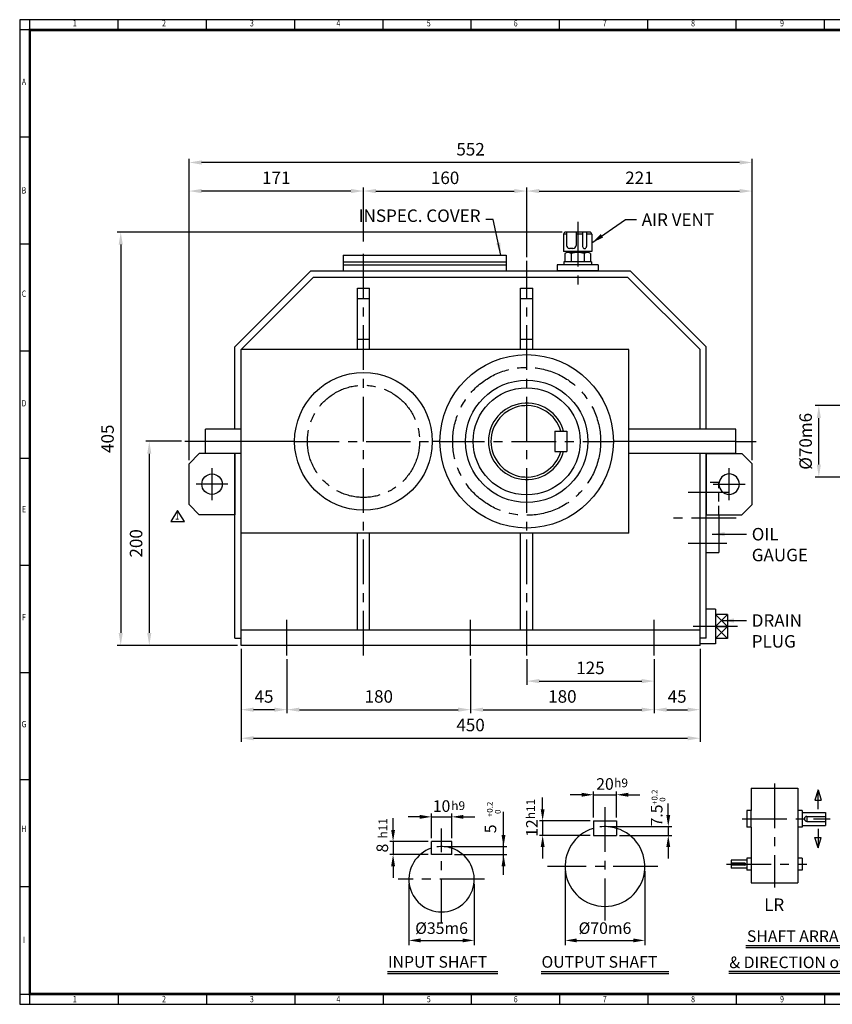
# Model space of a CAD drawing. Units: millimetres. Extents: x 45 to 1450, y 35 to 1000.
# Drawn here: x 45 to 842, y 35 to 1000 of the extents above; entities that cross this region are included whole.
import ezdxf
from ezdxf.enums import TextEntityAlignment as Align

# ---------------------------------------------------------------- set-up
doc = ezdxf.new("R2010")
doc.units = ezdxf.units.MM
doc.header["$LTSCALE"] = 35
doc.linetypes.add('CENTER', pattern=[2, 1.25, -0.25, 0.25, -0.25])
doc.linetypes.add('HIDDEN', pattern=[0.375, 0.25, -0.125])
doc.layers.get('0').update_dxf_attribs({"linetype": 'CONTINUOUS', "lineweight": 30})
doc.layers.get('DEFPOINTS').update_dxf_attribs({"linetype": 'CONTINUOUS'})
for name, color, linetype in [('C', 1, 'CENTER'), ('CENTER', 1, 'CENTER'), ('D', 7, 'CONTINUOUS'), ('DT', 2, 'CONTINUOUS'), ('H', 4, 'HIDDEN'), ('O', 3, 'CONTINUOUS')]:
    doc.layers.add(name, color=color, linetype=linetype)
doc.styles.add('A2', font='romans', dxfattribs={"height": 2, "bigfont": 'whgtxt'})
doc.styles.add('A4', font='romans.shx', dxfattribs={"height": 4, "bigfont": 'whgtxt.shx'})
doc.styles.add('ROMANS', font='romans.shx', dxfattribs={"width": 0.7, "height": 3.5, "bigfont": 'whgtxt.shx'})
doc.styles.get("Standard").update_dxf_attribs({"font": 'romans.shx', "width": 0.8, "bigfont": 'whgtxt.shx'})
doc.dimstyles.new('AM_ISO', dxfattribs={"dimtxt": 3.5, "dimasz": 3.5, "dimexe": 1, "dimexo": 1, "dimgap": 1.5, "dimtad": 1, "dimdsep": 46, "dimtxsty": 'Standard', "dimcen": 0, "dimclrd": 256, "dimclre": 256, "dimclrt": 3, "dimadec": 0, "dimazin": 2, "dimtp": 0.1, "dimtm": 0.1, "dimtfac": 0.71, "dimtmove": 0, "dimatfit": 3, "dimfxl": 1, "dimlwd": -1, "dimlwe": -1, "dimarcsym": 1})
doc.dimstyles.new('AM_ISO$7', dxfattribs={"dimtxt": 3.5, "dimasz": 3.5, "dimexe": 1, "dimexo": 1, "dimgap": 1.5, "dimtad": 1, "dimdsep": 46, "dimtxsty": 'Standard', "dimcen": 0, "dimclrd": 256, "dimclre": 256, "dimclrt": 3, "dimadec": 0, "dimazin": 2, "dimtp": 0.1, "dimtm": 0.1, "dimtfac": 0.71, "dimtmove": 0, "dimatfit": 3, "dimfxl": 1, "dimlwd": -1, "dimlwe": -1, "dimarcsym": 1})

# ---------------------------------------------------------------- blocks, each defined once
blk = doc.blocks.new('HS_A2양식_S(420X594MM)')
at = {"color": 0}
for p, q in [((18, 400), (18, 14)), ((18, 14), (580, 14)), ((18, 14), (580, 14))]:
    blk.add_line(p, q, dxfattribs=at)
for p, q in [((580, 400), (18, 400)), ((22, 14), (22, 400)), ((56.62, 396), (56.62, 400)), ((91.25, 396), (91.25, 400)), ((125.87, 396), (125.87, 400)), ((160.5, 396), (160.5, 400)), ((160.5, 396), (160.5, 400)), ((195.12, 396), (195.12, 400)), ((229.75, 396), (229.75, 400)), ((264.37, 396), (264.37, 400)), ((299, 396), (299, 400)), ((333.62, 396), (333.62, 400)), ((580, 396), (18, 396)), ((22, 354), (18, 354)), ((22, 312), (18, 312)), ((22, 270), (18, 270)), ((22, 228), (18, 228)), ((22, 186), (18, 186)), ((22, 144), (18, 144)), ((22, 102), (18, 102)), ((22, 60), (18, 60)), ((18, 18), (580, 18)), ((56.62, 18), (56.62, 14)), ((91.25, 18), (91.25, 14)), ((125.87, 18), (125.87, 14)), ((160.5, 18), (160.5, 14)), ((160.5, 18), (160.5, 14)), ((195.12, 18), (195.12, 14)), ((229.75, 18), (229.75, 14)), ((264.37, 18), (264.37, 14)), ((299, 18), (299, 14)), ((333.62, 18), (333.62, 14))]:
    blk.add_line(p, q)
at = {"color": 3, "const_width": 1}
blk.add_lwpolyline([(22, 18), (576, 18), (576, 396), (22, 396), (22, 17.5)], dxfattribs=at)
at = {"style": 'ROMANS', "width": 0.8}
for s, p in [('1', (39.59, 398.29)), ('2', (74.59, 398.29)), ('3', (109.06, 398.29)), ('4', (142.99, 398.29)), ('5', (178.42, 398.29)), ('6', (212.52, 398.29)), ('7', (247.46, 398.29)), ('8', (282.07, 398.29)), ('9', (316.96, 398.29)), ('A', (19.68, 375.28)), ('B', (19.68, 332.77)), ('C', (19.68, 292.26)), ('D', (19.68, 249.29)), ('E', (19.68, 207.78)), ('F', (19.68, 165.44)), ('G', (19.68, 123.5)), ('H', (19.68, 82.52)), ('I', (19.68, 38.91)), ('1', (39.59, 15.71)), ('2', (74.59, 15.71)), ('3', (109.06, 15.71)), ('4', (142.99, 15.71)), ('5', (178.42, 15.71)), ('6', (212.52, 15.71)), ('7', (247.46, 15.71)), ('8', (282.07, 15.71)), ('9', (316.96, 15.71))]:
    blk.add_text(s, height=2.5, dxfattribs=at).set_placement(p, align=Align.MIDDLE)
blk = doc.blocks.new('*D19')
at = {"linetype": 'ByBlock', "transparency": 16777216}
for p, q in [((262.06, 383.26), (262.06, 292.26)), ((712.06, 383.26), (712.06, 292.26)), ((274.31, 295.76), (699.81, 295.76))]:
    blk.add_line(p, q, dxfattribs=at)
at = {"transparency": 16777216}
for points in [[(274.31, 297.8), (274.31, 293.71), (262.06, 295.76)], [(699.81, 297.8), (699.81, 293.71), (712.06, 295.76)]]:
    blk.add_solid(points, dxfattribs=at)
at = {"layer": 'DEFPOINTS', "color": 0, "transparency": 16777216}
for p in [(262.06, 386.76), (712.06, 386.76), (712.06, 295.76)]:
    blk.add_point(p, dxfattribs=at)
at = {"transparency": 16777216, "insert": (487.06, 307.13), "char_height": 12.25, "attachment_point": 5}
blk.add_mtext('450', dxfattribs=at)
blk = doc.blocks.new('*D20')
at = {"linetype": 'ByBlock', "transparency": 16777216}
for p, q in [((487.06, 373.26), (487.06, 320.26)), ((667.06, 373.26), (667.06, 320.26)), ((499.31, 323.76), (654.81, 323.76))]:
    blk.add_line(p, q, dxfattribs=at)
at = {"transparency": 16777216}
for points in [[(499.31, 325.8), (499.31, 321.71), (487.06, 323.76)], [(654.81, 325.8), (654.81, 321.71), (667.06, 323.76)]]:
    blk.add_solid(points, dxfattribs=at)
at = {"layer": 'DEFPOINTS', "color": 0, "transparency": 16777216}
for p in [(487.06, 376.76), (667.06, 376.76), (667.06, 323.76)]:
    blk.add_point(p, dxfattribs=at)
at = {"transparency": 16777216, "insert": (577.06, 335.13), "char_height": 12.25, "attachment_point": 5}
blk.add_mtext('180', dxfattribs=at)
blk = doc.blocks.new('*D21')
at = {"linetype": 'ByBlock', "transparency": 16777216}
for p, q in [((307.06, 373.26), (307.06, 320.26)), ((319.31, 323.76), (474.81, 323.76))]:
    blk.add_line(p, q, dxfattribs=at)
at = {"transparency": 16777216}
for points in [[(319.31, 325.8), (319.31, 321.71), (307.06, 323.76)], [(474.81, 325.8), (474.81, 321.71), (487.06, 323.76)]]:
    blk.add_solid(points, dxfattribs=at)
at = {"layer": 'DEFPOINTS', "color": 0, "transparency": 16777216}
for p in [(307.06, 376.76), (487.06, 323.76), (487.06, 323.76)]:
    blk.add_point(p, dxfattribs=at)
at = {"transparency": 16777216, "insert": (397.06, 335.13), "char_height": 12.25, "attachment_point": 5}
blk.add_mtext('180', dxfattribs=at)
blk = doc.blocks.new('*D22')
at = {"linetype": 'ByBlock', "transparency": 16777216}
blk.add_line((679.31, 323.76), (699.81, 323.76), dxfattribs=at)
at = {"transparency": 16777216}
for points in [[(679.31, 325.8), (679.31, 321.71), (667.06, 323.76)], [(699.81, 325.8), (699.81, 321.71), (712.06, 323.76)]]:
    blk.add_solid(points, dxfattribs=at)
at = {"layer": 'DEFPOINTS', "color": 0, "transparency": 16777216}
for p in [(667.06, 323.76), (712.06, 323.76), (712.06, 323.76)]:
    blk.add_point(p, dxfattribs=at)
at = {"transparency": 16777216, "insert": (689.56, 335.13), "char_height": 12.25, "attachment_point": 5}
blk.add_mtext('45', dxfattribs=at)
blk = doc.blocks.new('*D23')
at = {"linetype": 'ByBlock', "transparency": 16777216}
for p, q in [((542.06, 373.26), (542.06, 348.26)), ((554.31, 351.76), (654.81, 351.76))]:
    blk.add_line(p, q, dxfattribs=at)
at = {"transparency": 16777216}
for points in [[(554.31, 353.8), (554.31, 349.71), (542.06, 351.76)], [(654.81, 353.8), (654.81, 349.71), (667.06, 351.76)]]:
    blk.add_solid(points, dxfattribs=at)
at = {"layer": 'DEFPOINTS', "color": 0, "transparency": 16777216}
for p in [(542.06, 376.76), (667.06, 351.76), (667.06, 351.76)]:
    blk.add_point(p, dxfattribs=at)
at = {"transparency": 16777216, "insert": (604.56, 363.13), "char_height": 12.25, "attachment_point": 5}
blk.add_mtext('125', dxfattribs=at)
blk = doc.blocks.new('*D24')
at = {"linetype": 'ByBlock', "transparency": 16777216}
blk.add_line((294.81, 323.76), (274.31, 323.76), dxfattribs=at)
at = {"transparency": 16777216}
for points in [[(274.31, 325.8), (274.31, 321.71), (262.06, 323.76)], [(294.81, 325.8), (294.81, 321.71), (307.06, 323.76)]]:
    blk.add_solid(points, dxfattribs=at)
at = {"layer": 'DEFPOINTS', "color": 0, "transparency": 16777216}
for p in [(262.06, 323.76), (262.06, 323.76), (307.06, 323.76)]:
    blk.add_point(p, dxfattribs=at)
at = {"transparency": 16777216, "insert": (284.56, 335.13), "char_height": 12.25, "attachment_point": 5}
blk.add_mtext('45', dxfattribs=at)
blk = doc.blocks.new('*D31')
at = {"linetype": 'ByBlock', "transparency": 16777216}
for p, q in [((859.99, 621.76), (824.99, 621.76)), ((828.49, 564.01), (828.49, 609.51)), ((859.99, 551.76), (824.99, 551.76))]:
    blk.add_line(p, q, dxfattribs=at)
at = {"transparency": 16777216}
for points in [[(826.45, 609.51), (830.54, 609.51), (828.49, 621.76)], [(826.45, 564.01), (830.54, 564.01), (828.49, 551.76)]]:
    blk.add_solid(points, dxfattribs=at)
at = {"layer": 'DEFPOINTS', "color": 0, "transparency": 16777216}
for p in [(828.49, 621.76), (863.49, 621.76), (863.49, 551.76)]:
    blk.add_point(p, dxfattribs=at)
at = {"transparency": 16777216, "insert": (817.12, 586.76), "char_height": 12.25, "attachment_point": 5, "rotation": 90}
blk.add_mtext('%%C70m6', dxfattribs=at)
blk = doc.blocks.new('*D32')
at = {"linetype": 'ByBlock', "transparency": 16777216}
for p, q in [((576.81, 791.76), (140.56, 791.76)), ((144.06, 779.51), (144.06, 399.01)), ((258.56, 386.76), (140.56, 386.76))]:
    blk.add_line(p, q, dxfattribs=at)
at = {"transparency": 16777216}
for points in [[(142.02, 779.51), (146.11, 779.51), (144.06, 791.76)], [(142.02, 399.01), (146.11, 399.01), (144.06, 386.76)]]:
    blk.add_solid(points, dxfattribs=at)
at = {"layer": 'DEFPOINTS', "color": 0, "transparency": 16777216}
for p in [(580.31, 791.76), (144.06, 386.76), (262.06, 386.76)]:
    blk.add_point(p, dxfattribs=at)
at = {"transparency": 16777216, "insert": (132.69, 589.26), "char_height": 12.25, "attachment_point": 5, "rotation": 90}
blk.add_mtext('405', dxfattribs=at)
blk = doc.blocks.new('*D33')
at = {"linetype": 'ByBlock', "transparency": 16777216}
for p, q in [((203.56, 586.76), (168.56, 586.76)), ((172.06, 574.51), (172.06, 399.01))]:
    blk.add_line(p, q, dxfattribs=at)
at = {"transparency": 16777216}
for points in [[(170.02, 574.51), (174.11, 574.51), (172.06, 586.76)], [(170.02, 399.01), (174.11, 399.01), (172.06, 386.76)]]:
    blk.add_solid(points, dxfattribs=at)
at = {"layer": 'DEFPOINTS', "color": 0, "transparency": 16777216}
for p in [(207.06, 586.76), (172.06, 386.76), (172.06, 386.76)]:
    blk.add_point(p, dxfattribs=at)
at = {"transparency": 16777216, "insert": (160.69, 486.76), "char_height": 12.25, "attachment_point": 5, "rotation": 90}
blk.add_mtext('200', dxfattribs=at)
blk = doc.blocks.new('A$C535950B5')
at = {"layer": 'C'}
blk.add_line((0, 48), (0, -16), dxfattribs=at)
at = {"layer": 'O'}
for p, q in [((-13.75, 36), (-13.75, 19)), ((-11.02, 36), (-13.75, 36)), ((11.75, 38), (-11.75, 38)), ((-11.02, 38), (-11.02, 25)), ((-1.61, 38), (-1.61, 25)), ((4.84, 36), (-1.61, 36)), ((4.84, 38), (4.84, 23.94)), ((8.72, 38), (8.72, 23.94)), ((13.75, 36), (8.72, 36)), ((13.75, 36), (13.75, 19)), ((-4.61, 22), (-8.02, 22)), ((13.75, 19), (-13.75, 19)), ((-12.7, 17), (-12.7, 9)), ((-10.5, 19), (-10.5, 17.91)), ((9.53, 18), (-9.53, 18)), ((-6.35, 17), (-6.35, 9)), ((6.35, 17), (6.35, 9)), ((10.5, 19), (10.5, 17.91)), ((12.7, 17), (12.7, 9)), ((20, 6), (-20, 6)), ((-20, 6), (-20, 0)), ((20, 0), (-20, 0)), ((13.5, 9), (-13.5, 9)), ((-13.5, 9), (-13.5, 6)), ((13.5, 6), (-13.5, 6)), ((13.5, 9), (13.5, 6)), ((20, 6), (20, 0))]:
    blk.add_line(p, q, dxfattribs=at)
for centre, radius, start, end in [((-11.75, 36), 2, 90, 180), ((11.75, 36), 2, 0, 90), ((-8.02, 25), 3, 180, 270), ((-4.61, 25), 3, 270, 0), ((6.78, 23.94), 1.94, 180, 0), ((-9.53, 12.46), 5.54, 55.03966, 124.96034), ((0, -2.67), 20.67, 72.10345, 107.89655), ((9.53, 12.46), 5.54, 55.03966, 124.96034)]:
    blk.add_arc(centre, radius, start, end, dxfattribs=at)
blk = doc.blocks.new('A$C1A9E7B31')
at = {"layer": 'O'}
for p, q in [((-80, 15.3), (80, 15.3)), ((-80, 15.3), (-80, 0)), ((80, 15.3), (80, 0)), ((-80, 9), (80, 9)), ((-80, 6), (80, 6)), ((-80, 0), (80, 0))]:
    blk.add_line(p, q, dxfattribs=at)
blk = doc.blocks.new('A$C1E760FBD')
at = {"layer": 'CENTER', "ltscale": 3}
for p, q in [((22.5, 45.6), (22.5, 14.4)), ((6.9, 30), (38.1, 30))]:
    blk.add_line(p, q, dxfattribs=at)
at = {"layer": 'O'}
for p, q in [((0, 60), (35, 60)), ((0, 0), (0, 60)), ((35, 60), (45, 50)), ((45, 50), (45, 10)), ((35, 0), (45, 10)), ((0, 0), (35, 0))]:
    blk.add_line(p, q, dxfattribs=at)
blk.add_circle((22.5, 30), 10, dxfattribs=at)
blk = doc.blocks.new('*D9')
at = {"linetype": 'ByBlock', "transparency": 16777216}
for p, q in [((211.06, 568.26), (211.06, 863.56)), ((750.81, 860.06), (223.31, 860.06)), ((763.06, 568.26), (763.06, 863.56))]:
    blk.add_line(p, q, dxfattribs=at)
at = {"transparency": 16777216}
for points in [[(223.31, 862.1), (223.31, 858.01), (211.06, 860.06)], [(750.81, 862.1), (750.81, 858.01), (763.06, 860.06)]]:
    blk.add_solid(points, dxfattribs=at)
at = {"layer": 'DEFPOINTS', "color": 0, "transparency": 16777216}
for p in [(211.06, 860.06), (211.06, 564.76), (763.06, 564.76)]:
    blk.add_point(p, dxfattribs=at)
at = {"transparency": 16777216, "insert": (487.06, 871.43), "char_height": 12.25, "attachment_point": 5}
blk.add_mtext('552', dxfattribs=at)
blk = doc.blocks.new('*D10')
at = {"linetype": 'ByBlock', "transparency": 16777216}
for p, q in [((382.06, 782.56), (382.06, 835.56)), ((394.31, 832.06), (529.81, 832.06)), ((542.06, 767.26), (542.06, 835.56))]:
    blk.add_line(p, q, dxfattribs=at)
at = {"transparency": 16777216}
for points in [[(394.31, 834.1), (394.31, 830.01), (382.06, 832.06)], [(529.81, 834.1), (529.81, 830.01), (542.06, 832.06)]]:
    blk.add_solid(points, dxfattribs=at)
at = {"layer": 'DEFPOINTS', "color": 0, "transparency": 16777216}
for p in [(542.06, 832.06), (382.06, 779.06), (542.06, 763.76)]:
    blk.add_point(p, dxfattribs=at)
at = {"transparency": 16777216, "insert": (462.06, 843.43), "char_height": 12.25, "attachment_point": 5}
blk.add_mtext('160', dxfattribs=at)
blk = doc.blocks.new('*D11')
at = {"linetype": 'ByBlock', "transparency": 16777216}
blk.add_line((554.31, 832.06), (750.81, 832.06), dxfattribs=at)
at = {"transparency": 16777216}
for points in [[(554.31, 834.1), (554.31, 830.01), (542.06, 832.06)], [(750.81, 834.1), (750.81, 830.01), (763.06, 832.06)]]:
    blk.add_solid(points, dxfattribs=at)
at = {"layer": 'DEFPOINTS', "color": 0, "transparency": 16777216}
for p in [(542.06, 832.06), (763.06, 832.06), (763.06, 832.06)]:
    blk.add_point(p, dxfattribs=at)
at = {"transparency": 16777216, "insert": (652.56, 843.43), "char_height": 12.25, "attachment_point": 5}
blk.add_mtext('221', dxfattribs=at)
blk = doc.blocks.new('*D12')
at = {"linetype": 'ByBlock', "transparency": 16777216}
blk.add_line((369.81, 832.06), (223.31, 832.06), dxfattribs=at)
at = {"transparency": 16777216}
for points in [[(223.31, 834.1), (223.31, 830.01), (211.06, 832.06)], [(369.81, 834.1), (369.81, 830.01), (382.06, 832.06)]]:
    blk.add_solid(points, dxfattribs=at)
at = {"layer": 'DEFPOINTS', "color": 0, "transparency": 16777216}
for p in [(211.06, 832.06), (211.06, 832.06), (382.06, 832.06)]:
    blk.add_point(p, dxfattribs=at)
at = {"transparency": 16777216, "insert": (296.56, 843.43), "char_height": 12.25, "attachment_point": 5}
blk.add_mtext('171', dxfattribs=at)

msp = doc.modelspace()

# ---------------------------------------------------------------- linework, layer by layer
for p, q in [((199.859, 518.886), (193.259, 508.326)), ((206.459, 508.326), (199.859, 518.886)), ((193.259, 508.326), (206.459, 508.326)), ((579.713, 165.481), (579.713, 93.072)), ((657.916, 165.481), (657.916, 93.072)), ((426.613, 152.998), (426.613, 93.072)), ((490.618, 152.998), (490.618, 93.072)), ((437.988, 97.622), (479.243, 97.622)), ((591.088, 97.622), (646.541, 97.622))]:
    msp.add_line(p, q)
for points in [[(437.988, 99.518), (437.988, 95.726), (426.613, 97.622)], [(479.243, 99.518), (479.243, 95.726), (490.618, 97.622)], [(591.088, 99.518), (591.088, 95.726), (579.713, 97.622)], [(646.541, 99.518), (646.541, 95.726), (657.916, 97.622)]]:
    msp.add_solid(points)
at = {"layer": 'C'}
for p, q in [((382.064, 376.756), (382.064, 779.056)), ((542.064, 376.756), (542.064, 763.756)), ((227.064, 586.756), (207.064, 586.756)), ((314.564, 586.756), (449.564, 586.756)), ((457.064, 586.756), (627.064, 586.756)), ((747.064, 586.756), (767.064, 586.756)), ((739.983, 536.503), (700.266, 536.503)), ((747.288, 511.503), (682.005, 511.503)), ((738.157, 486.503), (700.266, 486.503)), ((307.064, 376.756), (307.064, 411.756)), ((487.064, 376.756), (487.064, 411.756)), ((667.064, 376.756), (667.064, 411.756)), ((748.877, 405.23), (702.064, 405.23)), ((785.034, 251.296), (785.034, 149.623)), ((618.814, 228.268), (618.814, 117.157)), ((753.428, 216.729), (839.679, 216.729)), ((458.615, 114.08), (458.615, 207.365)), ((670.528, 170.031), (562.392, 170.031)), ((737.99, 172.412), (816.64, 172.412)), ((500.626, 157.548), (416.098, 157.548))]:
    msp.add_line(p, q, dxfattribs=at)
for centre, radius in [((542.064, 586.756), 72.5), ((382.064, 586.756), 55)]:
    msp.add_circle(centre, radius, dxfattribs=at)
at = {"layer": 'D'}
for p, q in [((607.439, 218.07), (607.439, 243.636)), ((630.189, 218.07), (630.189, 243.636)), ((827.69, 245.07), (824.443, 235.038)), ((827.69, 226.328), (827.69, 245.07)), ((827.69, 245.07), (830.937, 235.038)), ((557.732, 226.195), (557.732, 237.57)), ((596.064, 240.386), (584.689, 240.386)), ((607.439, 240.386), (630.189, 240.386)), ((641.564, 240.386), (652.939, 240.386)), ((824.443, 235.038), (830.937, 235.038)), ((448.662, 197.778), (448.662, 221.966)), ((468.568, 197.778), (468.568, 221.966)), ((762.163, 208.621), (762.163, 224.836)), ((807.905, 224.836), (807.905, 208.621)), ((812.069, 223.082), (812.069, 210.375)), ((411.089, 205.903), (411.089, 217.278)), ((437.287, 218.716), (425.912, 218.716)), ((448.662, 218.716), (468.568, 218.716)), ((479.943, 218.716), (491.318, 218.716)), ((604.189, 214.82), (554.482, 214.82)), ((557.732, 214.82), (557.732, 200.601)), ((816.791, 219.189), (816.791, 214.269)), ((816.791, 219.189), (835.109, 219.189)), ((816.791, 214.269), (835.109, 214.269)), ((827.69, 207.129), (827.69, 188.388)), ((445.412, 194.528), (407.839, 194.528)), ((411.089, 194.528), (411.089, 181.731)), ((604.189, 200.601), (554.482, 200.601)), ((827.69, 188.388), (824.443, 198.42)), ((824.443, 198.42), (830.937, 198.42)), ((827.69, 188.388), (830.937, 198.42)), ((557.732, 189.226), (557.732, 177.851)), ((445.412, 181.731), (407.839, 181.731)), ((757.998, 176.241), (757.998, 168.583)), ((762.163, 178.337), (762.163, 166.487)), ((807.905, 178.337), (807.905, 166.487)), ((411.089, 170.356), (411.089, 158.981)), ((755.96, 173.447), (742.56, 173.447)), ((755.96, 171.377), (742.56, 171.377)), ((755.96, 173.447), (755.96, 171.377))]:
    msp.add_line(p, q, dxfattribs=at)
at = {"layer": 'D', "linetype": 'ByBlock'}
for p, q in [((680.895, 220.508), (680.895, 231.883)), ((519.354, 161.893), (519.354, 223.621)), ((621.658, 209.133), (684.308, 209.133)), ((680.895, 209.133), (680.895, 200.601)), ((633.033, 200.601), (684.308, 200.601)), ((461.459, 189.551), (522.766, 189.551)), ((680.895, 189.226), (680.895, 177.851)), ((471.412, 181.731), (522.766, 181.731))]:
    msp.add_line(p, q, dxfattribs=at)
at = {"layer": 'D'}
for centre, radius, start, end in [((816.791, 216.729), 2.46, 90, 270), ((618.814, 170.031), 39.102, 73.08761, 97.469206), ((458.615, 157.548), 32.003, 71.880012, 98.421867), ((755.96, 172.412), 1.035, 270, 90)]:
    msp.add_arc(centre, radius, start, end, dxfattribs=at)
for points in [[(596.064, 242.282), (596.064, 238.49), (607.439, 240.386)], [(641.564, 242.282), (641.564, 238.49), (630.189, 240.386)], [(555.837, 226.195), (559.628, 226.195), (557.732, 214.82)], [(437.287, 220.612), (437.287, 216.821), (448.662, 218.716)], [(479.943, 220.612), (479.943, 216.821), (468.568, 218.716)], [(409.193, 205.903), (412.984, 205.903), (411.089, 194.528)], [(555.837, 189.226), (559.628, 189.226), (557.732, 200.601)], [(409.193, 170.356), (412.984, 170.356), (411.089, 181.731)]]:
    msp.add_solid(points, dxfattribs=at)
at = {"layer": 'D', "linetype": 'ByBlock'}
for points in [[(678.999, 220.508), (682.791, 220.508), (680.895, 209.133)], [(517.458, 200.926), (521.25, 200.926), (519.354, 189.551)], [(678.999, 189.226), (682.791, 189.226), (680.895, 200.601)], [(517.458, 170.356), (521.25, 170.356), (519.354, 181.731)]]:
    msp.add_solid(points, dxfattribs=at)
at = {"layer": 'DEFPOINTS', "color": 0, "linetype": 'ByBlock'}
for p in [(618.814, 209.133), (630.189, 200.601), (458.615, 189.551), (468.568, 182.442)]:
    msp.add_point(p, dxfattribs=at)
at = {"layer": 'DT'}
for p, q in [((757.048, 92.529), (937.245, 92.529)), ((757.048, 90.539), (937.245, 90.539)), ((405.678, 67.077), (513.741, 67.077)), ((405.678, 65.057), (513.741, 65.057)), ((556.252, 67.288), (681.377, 67.288)), ((556.252, 65.057), (681.377, 65.057)), ((958.292, 67.047), (740.196, 67.047)), ((958.292, 65.057), (740.196, 65.057))]:
    msp.add_line(p, q, dxfattribs=at)
at = {"layer": 'H'}
for p, q in [((730.564, 546.415), (718.064, 546.415)), ((730.564, 514.756), (730.564, 546.415))]:
    msp.add_line(p, q, dxfattribs=at)
at = {"layer": 'O'}
for p, q in [((256.064, 679.241), (330.579, 753.756)), ((330.579, 753.756), (643.55, 753.756)), ((718.064, 679.241), (643.55, 753.756)), ((262.064, 676.756), (333.064, 747.756)), ((333.064, 747.756), (641.064, 747.756)), ((712.064, 676.756), (641.064, 747.756)), ((376.064, 676.756), (376.064, 736.756)), ((376.064, 736.756), (388.064, 736.756)), ((388.064, 676.756), (388.064, 736.756)), ((536.064, 676.756), (536.064, 736.756)), ((536.064, 736.756), (548.064, 736.756)), ((548.064, 676.756), (548.064, 736.756)), ((376.064, 726.756), (388.064, 726.756)), ((536.064, 726.756), (548.064, 726.756)), ((376.064, 686.756), (388.064, 686.756)), ((536.064, 686.756), (548.064, 686.756)), ((256.064, 598.756), (256.064, 679.241)), ((262.064, 386.756), (262.064, 676.756)), ((642.064, 676.756), (262.064, 676.756)), ((642.064, 496.756), (642.064, 676.756)), ((712.064, 598.756), (712.064, 676.756)), ((718.064, 598.756), (718.064, 679.241)), ((262.064, 598.756), (227.064, 598.756)), ((227.064, 574.756), (227.064, 598.756)), ((747.064, 598.756), (642.064, 598.756)), ((747.064, 574.756), (747.064, 598.756)), ((569.564, 596.756), (581.564, 596.756)), ((569.564, 596.756), (569.564, 576.756)), ((581.564, 596.756), (581.564, 576.756)), ((314.564, 586.756), (227.064, 586.756)), ((457.064, 586.756), (449.564, 586.756)), ((747.064, 586.756), (627.064, 586.756)), ((262.064, 574.756), (227.064, 574.756)), ((256.064, 393.756), (256.064, 574.756)), ((569.564, 576.756), (581.564, 576.756)), ((747.064, 574.756), (642.064, 574.756)), ((712.064, 386.756), (712.064, 574.756)), ((718.064, 393.756), (718.064, 574.756)), ((730.564, 514.756), (730.564, 477.753)), ((642.064, 496.756), (262.064, 496.756)), ((376.064, 401.756), (376.064, 496.756)), ((388.064, 401.756), (388.064, 496.756)), ((536.064, 401.756), (536.064, 496.756)), ((548.064, 401.756), (548.064, 496.756)), ((718.064, 477.753), (730.564, 477.753)), ((727.064, 422.293), (718.064, 422.293)), ((727.064, 422.293), (727.064, 388.168)), ((738.877, 417.043), (727.064, 417.043)), ((738.877, 417.043), (738.877, 393.418)), ((712.064, 401.756), (262.064, 401.756)), ((727.064, 405.23), (738.877, 405.23)), ((256.064, 393.756), (262.064, 393.756)), ((712.064, 386.756), (262.064, 386.756)), ((718.064, 393.756), (712.064, 393.756)), ((727.064, 388.168), (712.064, 388.168)), ((738.877, 393.418), (727.064, 393.418)), ((762.163, 246.726), (807.905, 246.726)), ((762.163, 246.726), (762.163, 224.836)), ((807.905, 246.726), (807.905, 224.836)), ((762.163, 224.836), (757.998, 224.836)), ((757.998, 224.836), (757.998, 208.621)), ((812.069, 224.836), (807.905, 224.836)), ((812.069, 224.836), (812.069, 223.082)), ((812.069, 223.082), (835.109, 223.082)), ((835.109, 223.082), (835.109, 210.375)), ((607.439, 214.82), (607.439, 200.601)), ((607.439, 214.82), (630.189, 214.82)), ((630.189, 214.82), (630.189, 200.601)), ((762.163, 208.621), (757.998, 208.621)), ((762.163, 208.621), (762.163, 178.337)), ((807.905, 208.621), (807.905, 178.337)), ((812.069, 208.621), (807.905, 208.621)), ((812.069, 210.375), (835.109, 210.375)), ((812.069, 210.375), (812.069, 208.621)), ((448.662, 181.731), (448.662, 194.528)), ((468.568, 194.528), (448.662, 194.528)), ((468.568, 181.731), (468.568, 194.528)), ((607.439, 200.601), (630.189, 200.601)), ((468.568, 181.731), (448.662, 181.731)), ((757.998, 176.241), (742.56, 176.241)), ((742.56, 176.241), (742.56, 168.583)), ((757.998, 178.337), (757.998, 176.241)), ((762.163, 178.337), (757.998, 178.337)), ((812.069, 178.337), (807.905, 178.337)), ((812.069, 178.337), (812.069, 166.487)), ((757.998, 168.583), (742.56, 168.583)), ((757.998, 168.583), (757.998, 166.487)), ((762.163, 166.487), (757.998, 166.487)), ((762.163, 166.487), (762.163, 154.193)), ((807.905, 166.487), (807.905, 154.193)), ((812.069, 166.487), (807.905, 166.487)), ((762.163, 154.193), (807.905, 154.193))]:
    msp.add_line(p, q, dxfattribs=at)
at = {"layer": 'O', "color": 7}
for p, q in [((727.064, 417.043), (738.877, 405.23)), ((738.877, 417.043), (727.064, 405.23)), ((727.064, 405.23), (738.877, 393.418)), ((738.877, 405.23), (727.064, 393.418))]:
    msp.add_line(p, q, dxfattribs=at)
at = {"layer": 'O'}
for centre, radius in [((542.064, 586.756), 85), ((382.064, 586.756), 67.5), ((542.064, 586.756), 60), ((542.064, 586.756), 52.5)]:
    msp.add_circle(centre, radius, dxfattribs=at)
for centre, radius, start, end in [((542.064, 586.756), 37.5, 15.46601, 344.53399), ((542.064, 586.756), 35, 16.60155, 343.39845), ((618.814, 170.031), 39.102, 106.91239, 73.08761), ((458.615, 157.548), 32.003, 108.119988, 71.880012)]:
    msp.add_arc(centre, radius, start, end, dxfattribs=at)

# ---------------------------------------------------------------- block references
at = {"lineweight": 0, "xscale": 2.5, "yscale": 2.5, "zscale": 2.5}
msp.add_blockref('HS_A2양식_S(420X594MM)', (0, 0), dxfattribs=at)
for name, p in [('A$C535950B5', (592.064, 753.756)), ('A$C1A9E7B31', (442.064, 753.756))]:
    msp.add_blockref(name, p)
at = {"rotation": 180}
msp.add_blockref('A$C1E760FBD', (256.064, 574.756), dxfattribs=at)
at = {"xscale": -1, "rotation": 180}
msp.add_blockref('A$C1E760FBD', (718.064, 574.756), dxfattribs=at)

# ---------------------------------------------------------------- texts
at = {"style": 'ROMANS', "width": 0.7}
msp.add_text('1', height=7.5, dxfattribs=at).set_placement((199.314, 512.822), align=Align.MIDDLE)
for s, insert, char_height, attachment_point in [('INSPEC. COVER', (496.791, 797.931), 12.25, 9), ('AIR VENT', (654.851, 810.181), 12.25, 1), ('OIL\\PGAUGE', (762.721, 501.874), 12.25, 1), ('DRAIN\\PPLUG', (762.721, 417.262), 12.25, 1), ('%%C35m6', (458.615, 108.184), 11.375, 5), ('%%C70m6', (618.814, 108.184), 11.375, 5)]:
    msp.add_mtext(s, dxfattribs=dict(insert=insert, char_height=char_height, attachment_point=attachment_point))
at = {"layer": 'D'}
for p in [(627.853, 247.758), (468.143, 225.437)]:
    msp.add_text('h9', height=8.5312, dxfattribs=at).set_placement(p)
at = {"layer": 'D', "style": 'A2'}
for s, p in [('+0.2', (670.273, 230.393)), ('+0.2', (508.826, 218.47)), ('  0', (678.069, 230.026)), ('  0', (516.622, 218.103))]:
    msp.add_text(s, height=5.6875, rotation=90, dxfattribs=at).set_placement(p)
at = {"layer": 'D'}
for p in [(550.242, 216.45), (405.3, 197.55)]:
    msp.add_text('h11', height=8.5312, rotation=90, dxfattribs=at).set_placement(p)
at = {"layer": 'D', "char_height": 11.375, "attachment_point": 5}
for s, insert in [('\\A1;20', (618.814, 250.949)), ('\\A1;10', (458.615, 229.279))]:
    msp.add_mtext(s, dxfattribs=dict(at, insert=insert))
at = {"layer": 'D', "linetype": 'ByBlock', "attachment_point": 5, "rotation": 90}
for s, insert, char_height in [('\\A1;7.5', (669.528, 220.091), 11.3678), ('5', (507.986, 206.97), 11.368)]:
    msp.add_mtext(s, dxfattribs=dict(at, insert=insert, char_height=char_height))
at = {"layer": 'D', "char_height": 11.375, "attachment_point": 5, "rotation": 90}
for s, insert in [('\\A1;12', (547.17, 207.711)), ('\\A1;8', (400.526, 188.129))]:
    msp.add_mtext(s, dxfattribs=dict(at, insert=insert))
at = {"layer": 'DT', "style": 'A4'}
for s, height, p in [('LR', 12.1875, (774.935, 126.547)), ('SHAFT ARRANGEMENT', 11.375, (757.951, 96.106)), ('INPUT SHAFT', 11.375, (406.022, 70.879)), ('OUTPUT SHAFT', 11.375, (556.595, 70.879)), ('& DIRECTION of ROTATION', 11.375, (740.752, 70.424))]:
    msp.add_text(s, height=height, dxfattribs=at).set_placement(p)

# ---------------------------------------------------------------- dimensions: what is measured, and where the dimension line sits
for base, p1, p2, override, picture, middle in [((211.064, 860.056), (763.064, 564.756), (211.064, 564.756), {"dimscale": 3.5, "dimclrt": 256, "dimfxl": 1.25}, '*D9', (487.064, 871.431)), ((211.064, 832.056), (382.064, 832.056), (211.064, 832.056), {"dimscale": 3.5, "dimclrt": 256, "dimfxl": 1.25}, '*D12', (296.564, 843.431)), ((542.064, 832.056), (382.064, 779.056), (542.064, 763.756), {"dimscale": 3.5, "dimclrt": 256, "dimfxl": 1.25}, '*D10', (462.064, 843.431)), ((763.064, 832.056), (542.064, 832.056), (763.064, 832.056), {"dimscale": 3.5, "dimclrt": 256, "dimfxl": 1.25}, '*D11', (652.564, 843.431)), ((712.064, 295.756), (262.064, 386.756), (712.064, 386.756), {"dimscale": 3.5, "dimclrt": 256, "dimtol": 0, "dimlim": 0, "dimtp": 0.1, "dimtm": 0.1, "dimtfac": 0.71, "dimtdec": 2, "dimfxl": 1.25, "dimtolj": 0, "dimtzin": 8}, '*D19', (487.064, 307.131)), ((487.064, 323.756), (307.064, 376.756), (487.064, 323.756), {"dimscale": 3.5, "dimclrt": 256, "dimtol": 0, "dimlim": 0, "dimtp": 0.1, "dimtm": 0.1, "dimtfac": 0.71, "dimtdec": 2, "dimfxl": 1.25, "dimtolj": 0, "dimtzin": 8}, '*D21', (397.064, 335.131)), ((667.064, 323.756), (487.064, 376.756), (667.064, 376.756), {"dimscale": 3.5, "dimclrt": 256, "dimtol": 0, "dimlim": 0, "dimtp": 0.1, "dimtm": 0.1, "dimtfac": 0.71, "dimtdec": 2, "dimfxl": 1.25, "dimtolj": 0, "dimtzin": 8}, '*D20', (577.064, 335.131)), ((667.064, 351.756), (542.064, 376.756), (667.064, 351.756), {"dimscale": 3.5, "dimclrt": 256, "dimtol": 0, "dimlim": 0, "dimtp": 0.1, "dimtm": 0.1, "dimtfac": 0.71, "dimtdec": 2, "dimfxl": 1.25, "dimtolj": 0, "dimtzin": 8}, '*D23', (604.564, 363.131)), ((262.064, 323.756), (307.064, 323.756), (262.064, 323.756), {"dimscale": 3.5, "dimclrt": 256, "dimtol": 0, "dimlim": 0, "dimtp": 0.1, "dimtm": 0.1, "dimtfac": 0.71, "dimtdec": 2, "dimfxl": 1.25, "dimtolj": 0, "dimtzin": 8}, '*D24', (284.564, 335.131)), ((712.064, 323.756), (667.064, 323.756), (712.064, 323.756), {"dimscale": 3.5, "dimclrt": 256, "dimtol": 0, "dimlim": 0, "dimtp": 0.1, "dimtm": 0.1, "dimtfac": 0.71, "dimtdec": 2, "dimfxl": 1.25, "dimtolj": 0, "dimtzin": 8}, '*D22', (689.564, 335.131))]:
    dim = msp.add_linear_dim(base=base, p1=p1, p2=p2, dimstyle='AM_ISO', override=override)
    dim.commit()
    dim.dimension.update_dxf_attribs({"geometry": picture, "text_midpoint": middle})
for base, p1, p2, picture, middle in [((144.064, 386.756), (580.314, 791.756), (262.064, 386.756), '*D32', (132.689, 589.256)), ((172.064, 386.756), (207.064, 586.756), (172.064, 386.756), '*D33', (160.689, 486.756))]:
    dim = msp.add_linear_dim(base=base, p1=p1, p2=p2, angle=90, dimstyle='AM_ISO', override={"dimscale": 3.5, "dimclrt": 256, "dimtol": 0, "dimlim": 0, "dimtp": 0.1, "dimtm": 0.1, "dimtfac": 0.71, "dimtdec": 2, "dimfxl": 1.25, "dimtolj": 0, "dimtzin": 8})
    dim.commit()
    dim.dimension.update_dxf_attribs({"geometry": picture, "text_midpoint": middle})
dim = msp.add_linear_dim(base=(828.494, 621.756), p1=(863.494, 551.756), p2=(863.494, 621.756), angle=90, text='%%C<>m6', dimstyle='AM_ISO', override={"dimscale": 3.5, "dimclrt": 256, "dimtol": 0, "dimlim": 0, "dimtp": 0.1, "dimtm": 0.1, "dimtfac": 0.71, "dimtdec": 2, "dimfxl": 1.25, "dimtolj": 0, "dimtzin": 8})
dim.commit()
dim.dimension.update_dxf_attribs({"geometry": '*D31', "text_midpoint": (817.119, 586.756)})

# ---------------------------------------------------------------- leaders
at = {"annotation_type": 0, "has_hookline": 1}
for points, override, hookline_direction, text_width in [([(516.683, 769.056), (509.362, 804.056), (502.041, 804.056)], {"dimscale": 3.5, "dimgap": 1.5, "dimtad": 0, "dimclrt": 256, "dimfxl": 1.25}, 1, 106.662), ([(605.814, 781.256), (638.927, 804.056), (649.601, 804.056)], {"dimscale": 3.5, "dimgap": 1.5, "dimtad": 0, "dimclrt": 256, "dimfxl": 1.25}, 0, 62.329), ([(723.78, 495.749), (757.471, 495.749)], {"dimscale": 3.5, "dimgap": 1.5, "dimtad": 0}, 0, 44.8), ([(732.971, 411.137), (757.471, 411.137)], {"dimscale": 3.5, "dimgap": 1.5, "dimtad": 0}, 0, 38.267)]:
    msp.add_leader(points, dimstyle='AM_ISO$7', override=override, dxfattribs=dict(at, hookline_direction=hookline_direction, text_width=text_width))

doc.saveas('drawing.dxf')
